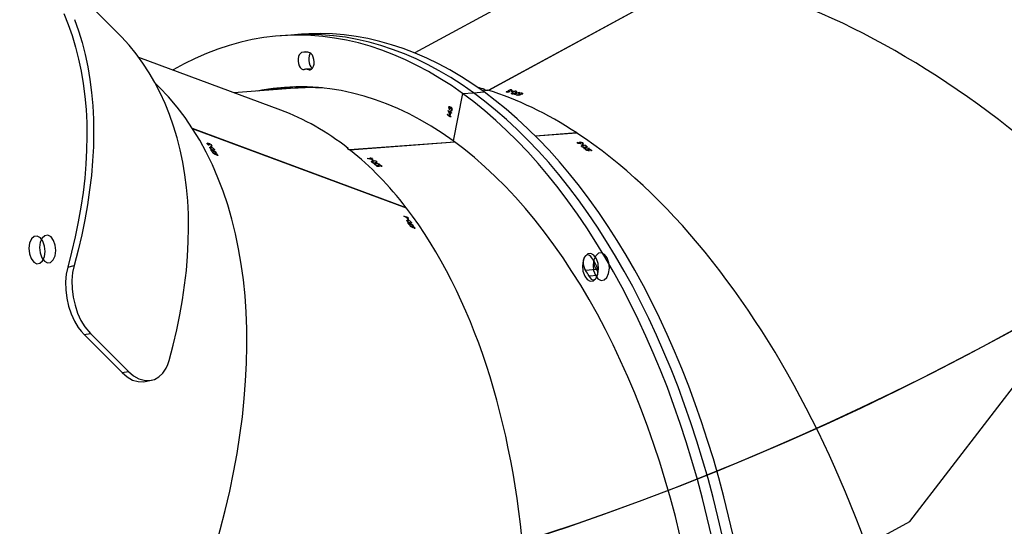
# Model space of a CAD drawing. Units: centimetres. Extents: x 8298 to 19990, y -1705 to 897.
# Drawn here: x 18975 to 19035, y -868 to -838 of the extents above; entities that cross this region are included whole.
import ezdxf

# ---------------------------------------------------------------- set-up
doc = ezdxf.new("R2010")
doc.units = ezdxf.units.CM
doc.layers.add('VP-DIM', color=7, linetype='Continuous')
doc.layers.add('VP-HIC', color=6, linetype='Continuous')
doc.layers.add('VP-EQ', color=7, linetype='Continuous', true_color=0x8a3492)
doc.dimstyles.new('Strefa', dxfattribs={"dimtxt": 14, "dimasz": 20, "dimexe": 20, "dimexo": 50, "dimgap": 20, "dimtad": 0, "dimdec": 0, "dimzin": 0, "dimdsep": 46, "dimtxsty": 'Standard', "dimcen": 0.09, "dimadec": 0, "dimazin": 0, "dimtfac": 1, "dimtdec": 4, "dimtofl": 0, "dimtmove": 0, "dimatfit": 3, "dimfxl": 70, "dimfxlon": 1, "dimtolj": 1, "dimtzin": 0, "dimarcsym": 0})

# ---------------------------------------------------------------- blocks, each defined once
blk = doc.blocks.new('*D24')
at = {"layer": 'Defpoints', "color": 0}
for p in [(19342.753, 154.381), (17813.061, -973.963), (19342.753, -1197.275)]:
    blk.add_point(p, dxfattribs=at)
at = {"layer": 'VP-DIM', "color": 0, "lineweight": -2}
for p, q in [((17813.061, 54.381), (17813.061, 204.381)), ((19342.753, 54.381), (19342.753, 204.381)), ((17863.061, 154.381), (18592.23, 154.381)), ((19292.753, 154.381), (18727.23, 154.381))]:
    blk.add_line(p, q, dxfattribs=at)
at = {"layer": 'VP-DIM', "color": 0}
for points in [[(17863.061, 162.714), (17863.061, 146.047), (17813.061, 154.381)], [(19292.753, 146.047), (19292.753, 162.714), (19342.753, 154.381)]]:
    blk.add_solid(points, dxfattribs=at)
at = {"layer": 'VP-DIM', "color": 0, "insert": (18659.73, 154.381), "char_height": 30, "attachment_point": 5}
blk.add_mtext('\\A1;1530', dxfattribs=at)
blk = doc.blocks.new('*D25')
at = {"layer": 'Defpoints', "color": 0}
for p in [(19439.393, 392.886), (17608.695, -859.681), (19439.393, -1201.253)]:
    blk.add_point(p, dxfattribs=at)
at = {"layer": 'VP-DIM', "color": 0, "lineweight": -2}
for p, q in [((17608.695, 292.886), (17608.695, 442.886)), ((19439.393, 292.886), (19439.393, 442.886)), ((17658.695, 392.886), (18545.582, 392.886)), ((19389.393, 392.886), (18675.582, 392.886))]:
    blk.add_line(p, q, dxfattribs=at)
at = {"layer": 'VP-DIM', "color": 0}
for points in [[(17658.695, 401.219), (17658.695, 384.552), (17608.695, 392.886)], [(19389.393, 384.552), (19389.393, 401.219), (19439.393, 392.886)]]:
    blk.add_solid(points, dxfattribs=at)
at = {"layer": 'VP-DIM', "color": 0, "insert": (18610.582, 392.886), "char_height": 30, "attachment_point": 5}
blk.add_mtext('\\A1;1831', dxfattribs=at)
blk = doc.blocks.new('*D26')
at = {"layer": 'Defpoints', "color": 0}
for p in [(18771.933, -204.087), (19705.538, -204.087), (18568.716, -1524.749)]:
    blk.add_point(p, dxfattribs=at)
at = {"layer": 'VP-DIM', "color": 0, "lineweight": -2}
for p, q in [((19605.538, -204.087), (19755.538, -204.087)), ((19705.538, -254.087), (19705.538, -813.429)), ((19705.538, -1474.749), (19705.538, -943.429)), ((19605.538, -1524.749), (19755.538, -1524.749))]:
    blk.add_line(p, q, dxfattribs=at)
at = {"layer": 'VP-DIM', "color": 0}
for points in [[(19713.871, -254.087), (19697.204, -254.087), (19705.538, -204.087)], [(19697.204, -1474.749), (19713.871, -1474.749), (19705.538, -1524.749)]]:
    blk.add_solid(points, dxfattribs=at)
at = {"layer": 'VP-DIM', "color": 0, "insert": (19705.538, -878.429), "char_height": 30, "attachment_point": 5, "rotation": 90}
blk.add_mtext('\\A1;1321', dxfattribs=at)
blk = doc.blocks.new('*D27')
at = {"layer": 'Defpoints', "color": 0}
for p in [(18725.383, -4.087), (18640.31, -1695.654), (19939.538, -1695.654)]:
    blk.add_point(p, dxfattribs=at)
at = {"layer": 'VP-DIM', "color": 0, "lineweight": -2}
for p, q in [((19839.538, -4.087), (19989.538, -4.087)), ((19939.538, -54.087), (19939.538, -797.384)), ((19939.538, -1645.654), (19939.538, -937.384)), ((19839.538, -1695.654), (19989.538, -1695.654))]:
    blk.add_line(p, q, dxfattribs=at)
at = {"layer": 'VP-DIM', "color": 0}
for points in [[(19947.871, -54.087), (19931.204, -54.087), (19939.538, -4.087)], [(19931.204, -1645.654), (19947.871, -1645.654), (19939.538, -1695.654)]]:
    blk.add_solid(points, dxfattribs=at)
at = {"layer": 'VP-DIM', "color": 0, "insert": (19939.538, -867.384), "char_height": 30, "attachment_point": 5, "rotation": 90}
blk.add_mtext('\\A1;1692', dxfattribs=at)
blk = doc.blocks.new('30414 2d')
at = {"layer": 'VP-EQ', "color": 0, "linetype": 'Continuous', "lineweight": 25}
for p, q in [((18980.688, -838.299), (18974.895, -832.507)), ((19016.142, -834.823), (19003.288, -841.806)), ((19016.156, -834.825), (19003.3, -841.81)), ((19005.054, -836.133), (18998.805, -839.528)), ((18991.248, -838.436), (18990.597, -838.485)), ((18991.899, -838.387), (18991.248, -838.436)), ((18990.633, -843.013), (18981.982, -839.805)), ((18992.258, -839.478), (18991.909, -839.504)), ((18992.532, -840.495), (18992.146, -840.524)), ((18992.473, -840.536), (18992.339, -840.547)), ((18983.239, -841.629), (18982.982, -841.371)), ((18991.49, -841.677), (18987.78, -841.954)), ((18992.459, -841.604), (18991.49, -841.677)), ((19001.728, -842), (19001.143, -844.882)), ((19001.728, -842), (19002.379, -841.951)), ((19002.379, -841.951), (19003.03, -841.902)), ((19004.378, -841.904), (19004.405, -841.89)), ((19004.405, -841.89), (19004.41, -841.913)), ((19004.483, -841.912), (19004.486, -841.925)), ((19004.536, -841.844), (19004.543, -841.877)), ((19004.541, -841.809), (19004.545, -841.826)), ((19004.56, -841.861), (19004.568, -841.892)), ((19004.563, -841.879), (19004.566, -841.893)), ((19004.685, -841.872), (19004.711, -841.858)), ((19004.712, -841.84), (19004.705, -841.812)), ((19004.711, -841.858), (19004.717, -841.881)), ((19004.712, -841.782), (19004.723, -841.831)), ((19004.8, -841.884), (19004.774, -841.898)), ((19004.779, -841.913), (19004.801, -842.01)), ((19004.89, -842.031), (19004.896, -842.055)), ((19004.998, -842.064), (19004.972, -842.078)), ((19004.993, -841.863), (19005.004, -841.912)), ((19005.02, -842.093), (19005.046, -842.079)), ((19005.046, -842.079), (19005.051, -842.103)), ((19005.125, -842.103), (19005.128, -842.117)), ((19005.177, -842.034), (19005.185, -842.068)), ((19005.182, -841.997), (19005.187, -842.015)), ((19005.202, -842.052), (19005.209, -842.084)), ((19005.204, -842.071), (19005.208, -842.085)), ((19005.213, -841.93), (19005.216, -841.942)), ((19005.354, -842.033), (19005.347, -842.004)), ((19005.353, -841.973), (19005.365, -842.024)), ((19000.887, -842.852), (19000.879, -842.852)), ((19000.915, -842.955), (19000.909, -842.983)), ((19000.94, -842.819), (19000.929, -842.82)), ((19000.95, -842.823), (19000.939, -842.821)), ((19000.95, -842.823), (19000.942, -842.824)), ((19000.965, -842.928), (19000.957, -842.929)), ((19000.977, -842.943), (19000.957, -842.929)), ((19000.985, -842.942), (19000.965, -842.928)), ((19000.988, -842.86), (19000.98, -842.861)), ((19001.012, -842.838), (19001.004, -842.838)), ((19001.046, -842.873), (19001.038, -842.874)), ((19000.804, -843.27), (19000.795, -843.271)), ((19000.813, -843.307), (19000.805, -843.308)), ((19000.816, -843.309), (19000.813, -843.307)), ((19000.845, -843.033), (19000.846, -843.027)), ((19000.963, -843.319), (19000.845, -843.033)), ((19000.853, -843.033), (19000.845, -843.033)), ((19000.846, -843.027), (19000.98, -843.124)), ((19000.852, -843.328), (19000.858, -843.299)), ((19000.86, -843.327), (19000.852, -843.328)), ((19000.993, -843.43), (19000.852, -843.328)), ((19000.853, -843.033), (19000.853, -843.032)), ((19000.966, -843.305), (19000.853, -843.033)), ((19000.858, -843.299), (19000.998, -843.401)), ((19000.86, -843.327), (19000.865, -843.304)), ((19000.994, -843.424), (19000.86, -843.327)), ((19000.974, -843.153), (19000.89, -843.092)), ((19000.89, -843.092), (19000.955, -843.248)), ((19000.899, -843.092), (19000.89, -843.092)), ((19000.982, -843.152), (19000.899, -843.092)), ((19000.955, -843.248), (19000.974, -843.153)), ((19000.963, -843.248), (19000.955, -843.248)), ((19000.963, -843.248), (19000.982, -843.152)), ((19000.994, -843.167), (19000.963, -843.319)), ((19000.982, -843.152), (19000.974, -843.153)), ((19000.98, -843.124), (19000.987, -843.087)), ((19000.988, -843.123), (19000.98, -843.124)), ((19000.987, -843.087), (19001.007, -843.101)), ((19000.988, -843.123), (19000.994, -843.092)), ((19000.998, -843.401), (19000.993, -843.43)), ((19001.002, -843.166), (19000.994, -843.167)), ((19001.038, -843.199), (19000.994, -843.167)), ((19001.007, -843.101), (19001, -843.138)), ((19001, -843.138), (19001.044, -843.171)), ((19001.039, -843.194), (19001.002, -843.166)), ((19001.003, -843.065), (19001.009, -843.037)), ((19001.011, -843.065), (19001.003, -843.065)), ((19001.011, -843.065), (19001.017, -843.036)), ((19001.022, -843.038), (19001.032, -843.037)), ((19001.044, -843.171), (19001.038, -843.199)), ((19001.049, -843.03), (19001.041, -843.031)), ((19001.07, -842.984), (19001.062, -842.985)), ((18998.289, -848.965), (18985.254, -844.132)), ((18998.298, -848.976), (18985.261, -844.142)), ((19008.682, -844.399), (19006.16, -844.588)), ((19008.694, -844.407), (19006.168, -844.596)), ((19008.682, -844.408), (19008.682, -844.399)), ((18986.187, -845.03), (18986.161, -845.068)), ((18986.177, -845.048), (18986.162, -845.07)), ((18986.183, -845.073), (18986.175, -845.085)), ((18986.256, -845.073), (18986.249, -845.084)), ((18986.264, -845.06), (18986.256, -845.072)), ((18986.288, -845.084), (18986.271, -845.11)), ((18986.302, -845.125), (18986.275, -845.115)), ((18986.303, -845.065), (18986.291, -845.084)), ((18986.409, -845.294), (18986.362, -845.362)), ((18986.365, -845.204), (18986.392, -845.214)), ((18986.392, -845.214), (18986.381, -845.229)), ((18986.399, -845.204), (18986.387, -845.186)), ((18986.413, -845.184), (18986.399, -845.205)), ((18986.433, -845.166), (18986.403, -845.21)), ((18986.441, -845.292), (18986.414, -845.282)), ((19001.244, -844.956), (18994.835, -845.435)), ((19001.255, -844.964), (18994.851, -845.443)), ((19008.701, -844.987), (19008.73, -844.985)), ((19008.73, -844.985), (19008.726, -845.007)), ((19008.795, -845.036), (19008.792, -845.049)), ((19008.868, -844.996), (19008.861, -845.028)), ((19008.88, -845.039), (19008.877, -845.052)), ((19008.885, -845.022), (19008.878, -845.052)), ((19008.885, -844.967), (19008.882, -844.985)), ((19008.996, -845.082), (19009.025, -845.08)), ((19009.025, -845.08), (19009.021, -845.102)), ((19009.03, -845.064), (19009.036, -845.037)), ((19009.052, -845.012), (19009.042, -845.061)), ((19009.068, -845.155), (19009.049, -845.25)), ((19009.098, -845.138), (19009.069, -845.14)), ((19009.129, -845.306), (19009.125, -845.329)), ((19009.283, -845.197), (19009.273, -845.247)), ((19009.463, -845.345), (19009.46, -845.357)), ((18986.421, -845.443), (18986.41, -845.459)), ((18986.479, -845.539), (18986.452, -845.529)), ((18986.478, -845.571), (18986.505, -845.581)), ((18986.505, -845.581), (18986.494, -845.598)), ((18986.547, -845.652), (18986.541, -845.662)), ((18986.591, -845.415), (18986.566, -845.452)), ((18986.625, -845.647), (18986.609, -845.671)), ((18986.623, -845.689), (18986.616, -845.699)), ((18986.633, -845.676), (18986.617, -845.699)), ((18986.65, -845.629), (18986.641, -845.643)), ((18986.711, -845.61), (18986.705, -845.619)), ((18986.75, -845.771), (18986.764, -845.75)), ((18986.786, -845.736), (18986.76, -845.774)), ((18995.907, -845.955), (18996.104, -845.94)), ((18996.082, -845.923), (18996.112, -845.921)), ((18996.104, -845.94), (18996.094, -845.994)), ((18996.112, -845.921), (18996.097, -845.994)), ((18996.134, -845.938), (18996.121, -845.999)), ((18996.134, -845.938), (18996.199, -845.933)), ((18996.151, -845.951), (18996.14, -846.003)), ((18996.216, -845.946), (18996.151, -845.951)), ((18996.199, -845.933), (18996.196, -845.948)), ((19009.217, -845.379), (19009.188, -845.381)), ((19009.226, -845.413), (19009.256, -845.411)), ((19009.256, -845.411), (19009.251, -845.434)), ((19009.32, -845.465), (19009.317, -845.479)), ((19009.393, -845.424), (19009.386, -845.456)), ((19009.405, -845.468), (19009.402, -845.482)), ((19009.41, -845.45), (19009.403, -845.482)), ((19009.411, -845.393), (19009.407, -845.411)), ((19009.554, -845.495), (19009.538, -845.481)), ((19009.555, -845.495), (19009.56, -845.466)), ((19009.577, -845.441), (19009.567, -845.492)), ((18996.197, -846.039), (18996.226, -846.037)), ((18996.226, -846.037), (18996.222, -846.059)), ((18996.269, -846.113), (18996.25, -846.207)), ((18996.3, -846.096), (18996.27, -846.098)), ((18996.33, -846.264), (18996.326, -846.286)), ((18996.418, -846.336), (18996.389, -846.339)), ((18996.428, -846.371), (18996.457, -846.369)), ((18996.457, -846.369), (18996.452, -846.391)), ((18996.484, -846.155), (18996.474, -846.204)), ((18996.521, -846.423), (18996.518, -846.436)), ((18996.594, -846.381), (18996.588, -846.414)), ((18996.611, -846.408), (18996.604, -846.439)), ((18996.606, -846.425), (18996.604, -846.439)), ((18996.612, -846.35), (18996.609, -846.369)), ((18996.664, -846.303), (18996.662, -846.315)), ((18996.756, -846.453), (18996.739, -846.438)), ((18996.756, -846.453), (18996.762, -846.424)), ((18996.779, -846.398), (18996.768, -846.45)), ((18998.286, -848.972), (18998.289, -848.965)), ((18998.145, -849.464), (18998.327, -849.532)), ((18998.327, -849.532), (18998.3, -849.571)), ((18998.339, -849.519), (18998.303, -849.572)), ((18998.312, -849.509), (18998.339, -849.519)), ((18998.327, -849.532), (18998.312, -849.509)), ((18998.354, -849.542), (18998.324, -849.586)), ((18998.354, -849.542), (18998.339, -849.519)), ((18998.365, -849.56), (18998.34, -849.597)), ((18998.354, -849.542), (18998.414, -849.564)), ((18998.426, -849.582), (18998.365, -849.56)), ((18998.414, -849.564), (18998.407, -849.575)), ((18998.426, -849.741), (18998.38, -849.809)), ((18998.382, -849.651), (18998.409, -849.661)), ((18998.409, -849.661), (18998.399, -849.677)), ((18998.439, -849.89), (18998.428, -849.906)), ((18998.459, -849.739), (18998.432, -849.729)), ((18998.497, -849.986), (18998.47, -849.976)), ((18998.496, -850.018), (18998.523, -850.028)), ((18998.523, -850.028), (18998.512, -850.045)), ((18998.565, -850.099), (18998.559, -850.109)), ((18998.609, -849.862), (18998.584, -849.899)), ((18998.643, -850.094), (18998.627, -850.118)), ((18998.641, -850.136), (18998.634, -850.146)), ((18998.65, -850.123), (18998.635, -850.146)), ((18998.668, -850.076), (18998.659, -850.09)), ((18998.729, -850.057), (18998.723, -850.066)), ((18998.768, -850.218), (18998.782, -850.197)), ((18998.804, -850.183), (18998.778, -850.221)), ((18977.642, -852.583), (18978.034, -852.479)), ((19009.874, -852.732), (19009.223, -852.78)), ((19009.945, -853.087), (19009.433, -853.125)), ((19009.961, -852.725), (19009.874, -852.732)), ((18978.642, -856.691), (18979.025, -856.617)), ((18978.642, -856.691), (18980.959, -859.008)), ((18979.025, -856.617), (18981.342, -858.934)), ((18980.959, -859.008), (18981.342, -858.934)), ((18982.376, -859.549), (18982.755, -859.468))]:
    blk.add_line(p, q, dxfattribs=at)
at = {"layer": 'VP-EQ', "color": 0, "linetype": 'Continuous'}
for p, q in [((19028.987, -868.083), (19044.482, -847.939)), ((19006.791, -880.143), (19028.987, -868.083))]:
    blk.add_line(p, q, dxfattribs=at)
at = {"layer": 'VP-EQ', "color": 0}
blk.add_lwpolyline([(17713.546, -1093.859, 0.299327), (17851.266, -1184.42), (17879.716, -1184.42, 0.219769), (17993.912, -1237.161), (18079.112, -1237.161, 0.307723), (18218.595, -1142.337, 0.327803), (18337.75, -980.119), (18337.75, -947.287, 0.007337), (18342.739, -947.361), (18357.426, -947.361, 0.058931), (18392.391, -988.549), (18439.434, -1032.304, 0.272118), (18667.014, -1082.678), (18691.278, -1074.811), (18705.545, -1074.811), (18729.873, -1099.128, 0.41415), (18941.982, -1099.105), (18965.848, -1075.239, 0.381382), (18977.167, -875.788, 0.232753), (19101.272, -791.292), (19273.105, -790.762, 0.413309)], format="xyb", dxfattribs=at)
at = {"layer": 'VP-EQ', "color": 0, "linetype": 'Continuous', "lineweight": 25, "flags": 128}
for points in [[(18978.067, -837.494), (18978.31, -838.187), (18978.525, -838.899), (18978.711, -839.631), (18978.869, -840.382), (18978.998, -841.151), (18979.098, -841.938), (18979.169, -842.742), (18979.21, -843.561), (18979.223, -844.396), (18979.207, -845.246), (18979.161, -846.11), (18979.087, -846.987), (18978.983, -847.876), (18978.851, -848.777), (18978.689, -849.688), (18978.499, -850.609), (18978.281, -851.54), (18978.034, -852.479)], [(18977.406, -837.122), (18977.674, -837.786), (18977.914, -838.469), (18978.126, -839.173), (18978.31, -839.896), (18978.466, -840.637), (18978.593, -841.397), (18978.692, -842.174), (18978.762, -842.967), (18978.803, -843.777), (18978.816, -844.602), (18978.799, -845.441), (18978.754, -846.294), (18978.681, -847.16), (18978.578, -848.038), (18978.448, -848.927), (18978.288, -849.827), (18978.101, -850.737), (18977.885, -851.656), (18977.642, -852.583)], [(18983.827, -858.271), (18984.073, -857.332), (18984.292, -856.402), (18984.482, -855.48), (18984.643, -854.569), (18984.775, -853.668), (18984.879, -852.779), (18984.953, -851.902), (18984.999, -851.039), (18985.015, -850.189), (18985.003, -849.354), (18984.961, -848.534), (18984.89, -847.73), (18984.79, -846.944), (18984.661, -846.174), (18984.504, -845.423), (18984.317, -844.691), (18984.103, -843.979), (18983.86, -843.287), (18983.588, -842.615), (18983.289, -841.965), (18982.963, -841.337), (18982.609, -840.731), (18982.228, -840.149), (18981.821, -839.59), (18981.387, -839.055), (18980.927, -838.545), (18980.688, -838.299)], [(19001.728, -842), (19001.04, -841.52), (19000.346, -841.074), (18999.647, -840.662), (18998.942, -840.285), (18998.234, -839.941), (18997.521, -839.633), (18996.805, -839.36), (18996.087, -839.122), (18995.367, -838.919), (18994.645, -838.753), (18993.923, -838.622), (18993.201, -838.527), (18992.479, -838.468), (18991.758, -838.445), (18991.039, -838.458), (18990.322, -838.508), (18989.608, -838.593), (18988.898, -838.715), (18988.192, -838.872), (18987.49, -839.065), (18986.794, -839.294), (18986.104, -839.558), (18985.42, -839.857), (18984.744, -840.191), (18984.075, -840.56), (18984.053, -840.572)], [(19017.569, -868.985), (19017.296, -867.8), (19017.004, -866.626), (19016.693, -865.464), (19016.363, -864.316), (19016.014, -863.182), (19015.647, -862.062), (19015.263, -860.959), (19014.86, -859.873), (19014.44, -858.805), (19014.004, -857.755), (19013.551, -856.726), (19013.081, -855.717), (19012.596, -854.729), (19012.096, -853.764), (19011.58, -852.822), (19011.05, -851.903), (19010.506, -851.01), (19009.949, -850.142), (19009.378, -849.3), (19008.795, -848.484), (19008.199, -847.697), (19007.592, -846.937), (19006.974, -846.207), (19006.345, -845.506), (19005.706, -844.835), (19005.057, -844.195), (19004.4, -843.586), (19003.734, -843.008), (19003.06, -842.463), (19002.379, -841.951), (19001.691, -841.471), (19000.997, -841.026), (19000.298, -840.614), (18999.594, -840.236), (18998.885, -839.893), (18998.172, -839.584), (18997.456, -839.311), (18996.738, -839.073), (18996.018, -838.871), (18995.296, -838.704), (18994.574, -838.573), (18993.852, -838.478), (18993.13, -838.419), (18992.409, -838.396), (18991.69, -838.41), (18991.248, -838.436)], [(19002.379, -841.951), (19001.691, -841.471), (19000.997, -841.026), (19000.298, -840.614), (18999.594, -840.236), (18998.885, -839.893), (18998.172, -839.584), (18997.456, -839.311), (18996.738, -839.073), (18996.018, -838.871), (18995.296, -838.704), (18994.574, -838.573), (18993.852, -838.478), (18993.13, -838.419), (18992.409, -838.396), (18991.69, -838.41), (18991.248, -838.436)], [(19018.22, -868.937), (19017.947, -867.751), (19017.655, -866.577), (19017.344, -865.416), (19017.014, -864.267), (19016.665, -863.133), (19016.298, -862.014), (19015.914, -860.91), (19015.511, -859.824), (19015.092, -858.756), (19014.655, -857.707), (19014.202, -856.677), (19013.732, -855.668), (19013.247, -854.68), (19012.747, -853.715), (19012.231, -852.773), (19011.701, -851.855), (19011.157, -850.961), (19010.6, -850.093), (19010.029, -849.251), (19009.446, -848.436), (19008.85, -847.648), (19008.243, -846.889), (19007.625, -846.158), (19006.996, -845.457), (19006.357, -844.786), (19005.709, -844.146), (19005.051, -843.537), (19004.385, -842.96), (19003.711, -842.415), (19003.03, -841.902), (19002.343, -841.423), (19001.649, -840.977), (19000.949, -840.565), (19000.245, -840.187), (18999.536, -839.844), (18998.823, -839.536), (18998.108, -839.262), (18997.389, -839.024), (18996.669, -838.822), (18995.948, -838.655), (18995.225, -838.524), (18994.503, -838.429), (18993.781, -838.371), (18993.06, -838.348), (18992.341, -838.361), (18991.899, -838.387)], [(18991.909, -839.504), (18991.831, -839.551), (18991.765, -839.636), (18991.717, -839.75), (18991.691, -839.886), (18991.688, -840.032), (18991.709, -840.177), (18991.753, -840.31), (18991.815, -840.42), (18991.891, -840.498), (18991.975, -840.538), (18992.061, -840.538)], [(18992.339, -840.547), (18992.424, -840.552), (18992.506, -840.517), (18992.576, -840.444), (18992.63, -840.337), (18992.663, -840.207), (18992.673, -840.063), (18992.659, -839.916), (18992.622, -839.779), (18992.565, -839.661), (18992.492, -839.572), (18992.41, -839.52)], [(18992.448, -839.539), (18992.416, -839.587), (18992.368, -839.701), (18992.342, -839.837), (18992.339, -839.983), (18992.36, -840.128), (18992.404, -840.261), (18992.466, -840.371), (18992.542, -840.449), (18992.562, -840.462)], [(18992.448, -839.539), (18992.416, -839.587), (18992.368, -839.701), (18992.342, -839.837), (18992.339, -839.983), (18992.36, -840.128), (18992.404, -840.261), (18992.466, -840.371), (18992.542, -840.449), (18992.562, -840.462)], [(19001.143, -844.882), (19000.481, -844.421), (18999.813, -843.994), (18999.14, -843.601), (18998.462, -843.242), (18997.779, -842.918), (18997.093, -842.628), (18996.404, -842.374), (18995.712, -842.155), (18995.019, -841.971), (18994.325, -841.824), (18993.63, -841.712), (18992.935, -841.636), (18992.241, -841.596), (18991.548, -841.592), (18990.858, -841.624), (18990.17, -841.692), (18989.485, -841.796), (18989.219, -841.847)], [(19003.082, -841.745), (19003.081, -841.745), (19003.047, -841.75), (19003.028, -841.757), (19003.024, -841.765), (19003.036, -841.775), (19003.052, -841.781), (19003.089, -841.79), (19003.137, -841.796), (19003.189, -841.8), (19003.238, -841.801), (19003.266, -841.799)], [(19016.918, -869.034), (19016.645, -867.849), (19016.353, -866.675), (19016.042, -865.513), (19015.712, -864.365), (19015.363, -863.23), (19014.996, -862.111), (19014.611, -861.008), (19014.209, -859.922), (19013.789, -858.854), (19013.353, -857.804), (19012.899, -856.775), (19012.43, -855.766), (19011.945, -854.778), (19011.445, -853.813), (19010.929, -852.87), (19010.399, -851.952), (19009.855, -851.058), (19009.298, -850.19), (19008.727, -849.348), (19008.144, -848.533), (19007.548, -847.745), (19006.941, -846.986), (19006.323, -846.256), (19005.694, -845.555), (19005.055, -844.884), (19004.406, -844.244), (19003.749, -843.634), (19003.083, -843.057), (19002.409, -842.512), (19001.728, -842)], [(19017.569, -868.985), (19017.296, -867.8), (19017.004, -866.626), (19016.693, -865.464), (19016.363, -864.316), (19016.014, -863.182), (19015.647, -862.062), (19015.263, -860.959), (19014.86, -859.873), (19014.44, -858.805), (19014.004, -857.755), (19013.551, -856.726), (19013.081, -855.717), (19012.596, -854.729), (19012.096, -853.764), (19011.58, -852.822), (19011.05, -851.903), (19010.506, -851.01), (19009.949, -850.142), (19009.378, -849.3), (19008.795, -848.484), (19008.199, -847.697), (19007.592, -846.937), (19006.974, -846.207), (19006.345, -845.506), (19005.706, -844.835), (19005.057, -844.195), (19004.4, -843.586), (19003.734, -843.008), (19003.06, -842.463), (19002.379, -841.951)], [(19004.531, -841.874), (19004.509, -841.864), (19004.502, -841.852), (19004.505, -841.838), (19004.521, -841.822), (19004.541, -841.809)], [(19004.561, -841.815), (19004.541, -841.829), (19004.536, -841.839), (19004.538, -841.848), (19004.547, -841.856), (19004.56, -841.861)], [(19004.69, -841.835), (19004.703, -841.822), (19004.705, -841.813), (19004.699, -841.803), (19004.684, -841.796)], [(19004.71, -841.841), (19004.708, -841.841), (19004.705, -841.84), (19004.702, -841.839), (19004.7, -841.838), (19004.697, -841.838), (19004.695, -841.837), (19004.692, -841.836), (19004.69, -841.835)], [(19004.724, -842.009), (19004.705, -841.999), (19004.697, -841.986), (19004.702, -841.971), (19004.724, -841.947), (19004.779, -841.913)], [(19004.712, -841.782), (19004.732, -841.791), (19004.739, -841.805), (19004.735, -841.819), (19004.718, -841.836), (19004.71, -841.841)], [(19004.993, -841.863), (19005.011, -841.872), (19005.019, -841.886), (19005.015, -841.9), (19004.994, -841.922), (19004.936, -841.959)], [(19005.172, -842.065), (19005.15, -842.054), (19005.143, -842.041), (19005.146, -842.026), (19005.162, -842.01), (19005.182, -841.997)], [(19005.202, -842.004), (19005.183, -842.018), (19005.177, -842.029), (19005.179, -842.038), (19005.189, -842.046), (19005.202, -842.052)], [(19005.332, -842.028), (19005.345, -842.015), (19005.347, -842.005), (19005.341, -841.994), (19005.326, -841.987)], [(19005.353, -841.973), (19005.374, -841.983), (19005.381, -841.998), (19005.377, -842.012), (19005.36, -842.029), (19005.352, -842.035)], [(19000.879, -842.852), (19000.891, -842.817), (19000.91, -842.794), (19000.929, -842.788), (19000.948, -842.795)], [(19000.887, -842.852), (19000.899, -842.817), (19000.919, -842.794), (19000.925, -842.792)], [(19000.942, -842.824), (19000.926, -842.821), (19000.912, -842.832), (19000.899, -842.866)], [(19000.957, -842.929), (19000.961, -842.871), (19000.956, -842.843), (19000.95, -842.832), (19000.942, -842.824)], [(19000.965, -842.928), (19000.969, -842.871), (19000.964, -842.843), (19000.958, -842.831), (19000.95, -842.823)], [(19001.038, -842.874), (19001.027, -842.869), (19001.017, -842.87), (19000.998, -842.884), (19000.977, -842.943)], [(19000.98, -842.861), (19000.992, -842.846), (19001.004, -842.838)], [(19000.988, -842.86), (19001.001, -842.845), (19001.012, -842.838)], [(19001.004, -842.838), (19001.025, -842.836), (19001.042, -842.844)], [(19000.795, -843.271), (19000.799, -843.261), (19000.805, -843.254), (19000.81, -843.253), (19000.816, -843.255)], [(19000.804, -843.27), (19000.807, -843.26), (19000.813, -843.254)], [(19000.825, -843.292), (19000.821, -843.302), (19000.816, -843.309), (19000.81, -843.31), (19000.805, -843.308)], [(19001.081, -843), (19001.068, -843.039), (19001.046, -843.064), (19001.025, -843.07), (19001.003, -843.065)], [(19001.009, -843.037), (19001.027, -843.038), (19001.041, -843.031)], [(19001.046, -843.066), (19001.033, -843.07), (19001.011, -843.065)], [(19001.031, -843.037), (19001.035, -843.037), (19001.049, -843.03)], [(19001.041, -843.031), (19001.055, -843.009), (19001.062, -842.985)], [(19001.049, -843.03), (19001.063, -843.008), (19001.07, -842.984)], [(18986.156, -845.063), (18986.147, -845.042), (18986.15, -845.028), (18986.164, -845.024), (18986.184, -845.028), (18986.187, -845.03)], [(18986.198, -845.048), (18986.188, -845.045), (18986.18, -845.045), (18986.175, -845.051), (18986.177, -845.061), (18986.183, -845.073)], [(18986.256, -845.073), (18986.256, -845.068), (18986.258, -845.065), (18986.264, -845.06)], [(18986.317, -845.084), (18986.302, -845.08), (18986.291, -845.081), (18986.287, -845.087), (18986.288, -845.098), (18986.302, -845.125)], [(18986.314, -845.313), (18986.306, -845.293), (18986.308, -845.28), (18986.32, -845.274), (18986.35, -845.276), (18986.409, -845.294)], [(18986.433, -845.166), (18986.444, -845.189), (18986.442, -845.202), (18986.431, -845.208), (18986.405, -845.206), (18986.399, -845.204)], [(18994.741, -845.34), (18994.716, -845.333), (18994.696, -845.331), (18994.69, -845.336), (18994.699, -845.35), (18994.712, -845.361), (18994.743, -845.384), (18994.784, -845.408), (18994.829, -845.432), (18994.873, -845.453), (18994.894, -845.461)], [(19014.981, -868.91), (19014.701, -867.78), (19014.402, -866.663), (19014.084, -865.558), (19013.748, -864.468), (19013.393, -863.393), (19013.021, -862.334), (19012.631, -861.292), (19012.223, -860.268), (19011.799, -859.263), (19011.359, -858.278), (19010.902, -857.314), (19010.43, -856.372), (19009.943, -855.452), (19009.441, -854.556), (19008.925, -853.684), (19008.395, -852.837), (19007.851, -852.016), (19007.295, -851.221), (19006.726, -850.454), (19006.146, -849.715), (19005.554, -849.004), (19004.952, -848.322), (19004.339, -847.671), (19003.717, -847.05), (19003.085, -846.46), (19002.446, -845.902), (19001.798, -845.375), (19001.143, -844.882)], [(19008.852, -845.021), (19008.836, -845.004), (19008.833, -844.99), (19008.842, -844.979), (19008.862, -844.971), (19008.885, -844.967)], [(19008.901, -844.981), (19008.878, -844.985), (19008.869, -844.992), (19008.868, -845.001), (19008.874, -845.012), (19008.885, -845.022)], [(19008.984, -845.22), (19008.969, -845.204), (19008.967, -845.188), (19008.976, -845.177), (19009.005, -845.164), (19009.068, -845.155)], [(19009.013, -845.051), (19009.03, -845.044), (19009.036, -845.037), (19009.033, -845.025), (19009.022, -845.013)], [(19009.052, -845.012), (19009.067, -845.028), (19009.069, -845.044), (19009.06, -845.054), (19009.039, -845.062), (19009.03, -845.064)], [(19009.283, -845.197), (19009.297, -845.213), (19009.299, -845.228), (19009.291, -845.239), (19009.264, -845.251), (19009.197, -845.26)], [(18986.591, -845.415), (18986.599, -845.434), (18986.597, -845.447), (18986.586, -845.453), (18986.558, -845.452), (18986.495, -845.432)], [(18986.604, -845.662), (18986.594, -845.64), (18986.596, -845.628), (18986.607, -845.621), (18986.628, -845.622), (18986.65, -845.629)], [(18986.66, -845.647), (18986.638, -845.642), (18986.628, -845.644), (18986.624, -845.651), (18986.626, -845.663), (18986.633, -845.676)], [(18986.739, -845.753), (18986.756, -845.755), (18986.764, -845.75), (18986.765, -845.739), (18986.759, -845.725)], [(18986.786, -845.736), (18986.795, -845.756), (18986.792, -845.77), (18986.78, -845.776), (18986.759, -845.774), (18986.75, -845.772)], [(19009.377, -845.45), (19009.361, -845.431), (19009.359, -845.417), (19009.367, -845.405), (19009.387, -845.396), (19009.411, -845.393)], [(19009.427, -845.407), (19009.404, -845.412), (19009.395, -845.419), (19009.393, -845.429), (19009.399, -845.44), (19009.41, -845.45)], [(19009.538, -845.481), (19009.555, -845.475), (19009.56, -845.467), (19009.558, -845.455), (19009.547, -845.442)], [(19009.577, -845.441), (19009.592, -845.458), (19009.594, -845.474), (19009.585, -845.485), (19009.564, -845.493), (19009.554, -845.495)], [(18996.185, -846.177), (18996.17, -846.161), (18996.168, -846.146), (18996.177, -846.134), (18996.206, -846.122), (18996.269, -846.113)], [(18996.484, -846.155), (18996.498, -846.171), (18996.501, -846.185), (18996.492, -846.197), (18996.465, -846.208), (18996.398, -846.218)], [(18996.579, -846.407), (18996.562, -846.389), (18996.56, -846.374), (18996.569, -846.362), (18996.589, -846.354), (18996.612, -846.35)], [(18996.628, -846.365), (18996.605, -846.37), (18996.596, -846.377), (18996.595, -846.386), (18996.601, -846.397), (18996.611, -846.408)], [(18996.739, -846.438), (18996.756, -846.432), (18996.762, -846.424), (18996.759, -846.412), (18996.748, -846.399)], [(18996.779, -846.398), (18996.794, -846.415), (18996.795, -846.431), (18996.786, -846.442), (18996.765, -846.451), (18996.756, -846.453)], [(18998.147, -849.468), (18998.147, -849.468), (18998.146, -849.467), (18998.146, -849.467), (18998.146, -849.466), (18998.145, -849.466), (18998.145, -849.465), (18998.145, -849.465), (18998.145, -849.464)], [(18998.414, -849.564), (18998.416, -849.567), (18998.417, -849.569), (18998.419, -849.571), (18998.42, -849.573), (18998.422, -849.576), (18998.423, -849.578), (18998.424, -849.58), (18998.426, -849.582)], [(18998.332, -849.76), (18998.324, -849.741), (18998.326, -849.727), (18998.337, -849.721), (18998.367, -849.723), (18998.426, -849.741)], [(18998.609, -849.862), (18998.617, -849.881), (18998.615, -849.894), (18998.604, -849.9), (18998.576, -849.899), (18998.513, -849.88)], [(18998.621, -850.109), (18998.612, -850.087), (18998.614, -850.075), (18998.625, -850.068), (18998.646, -850.069), (18998.668, -850.076)], [(18998.678, -850.094), (18998.656, -850.089), (18998.646, -850.091), (18998.642, -850.098), (18998.644, -850.11), (18998.65, -850.123)], [(18998.757, -850.2), (18998.774, -850.202), (18998.782, -850.197), (18998.783, -850.186), (18998.777, -850.172)], [(18998.804, -850.183), (18998.813, -850.203), (18998.81, -850.217), (18998.798, -850.222), (18998.777, -850.221), (18998.768, -850.219)], [(19009.534, -851.928), (19009.454, -851.863), (19009.369, -851.837), (19009.285, -851.852), (19009.209, -851.908), (19009.146, -851.999), (19009.102, -852.119), (19009.081, -852.258), (19009.084, -852.405), (19009.11, -852.548), (19009.158, -852.677), (19009.223, -852.78)], [(18978.034, -852.479), (18977.945, -852.915), (18977.904, -853.391), (18977.915, -853.894), (18977.978, -854.408), (18978.09, -854.904), (18978.25, -855.382), (18978.453, -855.824), (18978.694, -856.22), (18979.025, -856.617)], [(19009.433, -853.125), (19009.497, -853.234), (19009.573, -853.31), (19009.658, -853.348), (19009.743, -853.345), (19009.822, -853.301), (19009.889, -853.22), (19009.939, -853.108), (19009.968, -852.974), (19009.972, -852.828), (19009.953, -852.682), (19009.912, -852.548)], [(18977.642, -852.583), (18977.554, -853.009), (18977.514, -853.473), (18977.525, -853.963), (18977.586, -854.464), (18977.695, -854.952), (18977.85, -855.423), (18978.05, -855.865), (18978.288, -856.263), (18978.459, -856.49), (18978.642, -856.691)], [(18981.342, -858.934), (18981.651, -859.194), (18981.974, -859.377), (18982.303, -859.475), (18982.626, -859.488), (18982.927, -859.416), (18983.202, -859.264), (18983.444, -859.035), (18983.644, -858.737), (18983.745, -858.515), (18983.827, -858.271)], [(18980.959, -859.008), (18981.271, -859.271), (18981.599, -859.457), (18981.931, -859.556), (18982.258, -859.568), (18982.376, -859.538)]]:
    blk.add_lwpolyline(points, dxfattribs=at)
at = {"layer": 'VP-EQ', "color": 0, "linetype": 'Continuous', "flags": 128}
for points in [[(18975.787, -850.683), (18975.597, -850.71), (18975.434, -850.861), (18975.322, -851.113), (18975.279, -851.429), (18975.312, -851.759), (18975.414, -852.053), (18975.571, -852.267), (18975.759, -852.368), (18975.949, -852.341), (18976.112, -852.19), (18976.224, -851.937), (18976.267, -851.622), (18976.235, -851.292), (18976.132, -850.998), (18975.975, -850.784), (18975.787, -850.683)], [(18976.438, -850.634), (18976.248, -850.661), (18976.085, -850.812), (18975.974, -851.065), (18975.931, -851.38), (18975.963, -851.71), (18976.065, -852.004), (18976.222, -852.218), (18976.41, -852.32), (18976.6, -852.293), (18976.763, -852.141), (18976.875, -851.889), (18976.918, -851.574), (18976.886, -851.244), (18976.783, -850.949), (18976.626, -850.735), (18976.438, -850.634)], [(19010.02, -852.69), (19009.988, -852.36), (19009.886, -852.066), (19009.729, -851.851), (19009.541, -851.75), (19009.351, -851.777), (19009.188, -851.929), (19009.076, -852.181), (19009.033, -852.496), (19009.065, -852.826), (19009.168, -853.121), (19009.325, -853.335), (19009.513, -853.436), (19009.703, -853.409), (19009.866, -853.258), (19009.977, -853.005), (19010.02, -852.69)], [(19010.672, -852.641), (19010.639, -852.311), (19010.537, -852.017), (19010.38, -851.803), (19010.192, -851.702), (19010.002, -851.729), (19009.839, -851.88), (19009.727, -852.132), (19009.684, -852.448), (19009.716, -852.778), (19009.819, -853.072), (19009.976, -853.286), (19010.164, -853.387), (19010.354, -853.36), (19010.517, -853.209), (19010.629, -852.956), (19010.672, -852.641)]]:
    blk.add_lwpolyline(points, dxfattribs=at)
at = {"layer": 'VP-EQ', "color": 0, "linetype": 'Continuous', "lineweight": 25}
for centre, radius, start, end in [((18992.138, -840.204), 0.736, 68.3085, 108.06798), ((18992.184, -841.03), 0.508, 72.28326, 104.09237), ((18992.479, -854.844), 13.304, 95.70026, 101.30996), ((18992.479, -854.844), 13.304, 95.70024, 101.30997), ((18993.147, -854.896), 13.406, 97.12458, 101.29521), ((18992.477, -854.898), 13.257, 86.92047, 94.26821), ((18992.477, -854.898), 13.258, 86.9205, 94.2682), ((18998.477, -863.12), 22.021, 74.19845, 74.45423), ((18998.804, -862.029), 20.903, 74.23556, 74.45894), ((19004.575, -841.692), 0.188, 256.23311, 266.16705), ((19004.66, -842.014), 0.238, 77.54448, 120.03169), ((19004.623, -841.593), 0.275, 256.79254, 270.22566), ((19004.649, -841.975), 0.183, 78.68092, 118.61067), ((18998.677, -862.864), 21.835, 73.78484, 74.02768), ((18998.63, -863.102), 22.097, 73.78628, 74.02624), ((19004.771, -841.733), 0.28, 260.36764, 306.14906), ((19004.945, -842.147), 0.288, 80.58959, 125.3893), ((18998.17, -864.208), 23.152, 72.91377, 73.28312), ((18998.234, -864.062), 23.015, 72.90849, 73.18853), ((18998.476, -863.235), 22.132, 72.54304, 72.80174), ((18997.859, -865.276), 24.286, 72.59052, 72.78598), ((19005.221, -841.885), 0.186, 254.62529, 264.74909), ((19005.297, -842.196), 0.229, 75.76811, 119.95673), ((19005.286, -842.158), 0.175, 76.87075, 118.5657), ((19005.272, -841.789), 0.271, 255.15648, 268.90702), ((19008.146, -833.155), 9.309, 252.40081, 252.5356), ((19001.032, -842.886), 0.157, 167.50267, 218.30815), ((19001.04, -842.886), 0.157, 167.50267, 218.30815), ((19001.014, -842.891), 0.117, 167.73932, 212.81787), ((19000.888, -842.865), 0.0919, 2.28786, 49.41855), ((19000.952, -842.951), 0.115, 342.69102, 41.88862), ((19000.922, -842.958), 0.165, 345.15283, 43.41874), ((19000.96, -842.95), 0.115, 342.69887, 41.88077), ((19000.834, -843.281), 0.0401, 165.56651, 222.97785), ((19000.842, -843.28), 0.0401, 165.56643, 222.99604), ((19000.786, -843.282), 0.0405, 345.44306, 42.4136), ((18986.368, -844.907), 0.263, 216.27943, 246.17141), ((18986.343, -844.952), 0.2, 216.99246, 242.47033), ((18986.103, -845.241), 0.227, 47.50661, 68.2244), ((18986.129, -845.202), 0.169, 30.97106, 65.95641), ((18974.972, -852.337), 13.385, 32.4897, 32.58162), ((18986.275, -845.124), 0.0654, 64.65213, 99.67166), ((18986.202, -845.329), 0.282, 35.1822, 69.02503), ((18986.577, -845.112), 0.331, 217.37691, 255.5919), ((18986.246, -845.263), 0.193, 33.81034, 68.15439), ((18968.655, -856.458), 20.983, 32.18454, 32.43636), ((18986.397, -845.152), 0.0356, 253.32529, 296.76602), ((18968.682, -856.468), 20.983, 32.18454, 32.43636), ((18986.386, -845.176), 0.0286, 343.71285, 45.28102), ((18986.32, -845.624), 0.342, 37.58578, 74.96893), ((18994.966, -862.443), 22.211, 51.5453, 51.80221), ((18994.415, -863.174), 23.146, 51.59141, 51.79583), ((19008.972, -844.859), 0.202, 233.48112, 242.84201), ((19008.909, -845.214), 0.247, 54.49551, 95.35541), ((19009.058, -844.783), 0.295, 234.00299, 246.6779), ((19008.915, -845.169), 0.189, 55.47344, 94.10251), ((19009.14, -844.978), 0.288, 237.12169, 281.34825), ((18994.555, -863.15), 23.13, 51.13533, 51.36751), ((18996.863, -860.316), 19.51, 51.41781, 51.48193), ((18994.545, -863.199), 23.195, 51.13727, 51.36875), ((19009.123, -845.448), 0.297, 57.34384, 100.61582), ((18994.089, -863.535), 23.612, 50.25018, 50.61677), ((18994.364, -863.236), 23.227, 50.24751, 50.52835), ((18968.087, -856.668), 21.479, 31.23722, 31.63355), ((18967.883, -856.819), 21.75, 31.23909, 31.53402), ((18967.576, -856.976), 22.076, 30.84745, 31.10547), ((18966.801, -857.468), 23.012, 30.89658, 31.10178), ((18986.792, -845.541), 0.224, 212.61483, 221.05033), ((18986.908, -845.497), 0.328, 213.08073, 224.49134), ((18986.558, -845.886), 0.273, 33.45749, 70.36099), ((18986.587, -845.842), 0.208, 34.27871, 69.28918), ((18969.404, -856.078), 20.177, 30.71714, 30.77903), ((18997.193, -844.328), 2.074, 231.6819, 231.80428), ((18981.61, -864.333), 23.418, 51.76004, 51.82851), ((18979.824, -866.636), 26.352, 51.76385, 51.8247), ((18981.902, -863.996), 22.992, 51.41681, 51.70406), ((18983.834, -861.626), 19.98, 51.7012, 51.76364), ((18993.999, -863.643), 23.753, 49.88332, 50.12723), ((18993.603, -864.147), 24.414, 49.92641, 50.12317), ((19009.5, -845.294), 0.199, 231.81455, 241.42729), ((19009.586, -845.221), 0.289, 232.34874, 245.38066), ((19009.433, -845.631), 0.239, 52.74454, 95.25162), ((19009.44, -845.588), 0.182, 53.69914, 94.01357), ((18996.341, -845.935), 0.288, 237.12225, 281.35135), ((18981.749, -864.118), 23.143, 51.13629, 51.36831), ((18981.951, -863.9), 22.866, 51.13488, 51.36972), ((18996.324, -846.405), 0.297, 57.3435, 100.61962), ((18981.375, -864.39), 23.479, 50.24923, 50.61789), ((18981.382, -864.415), 23.515, 50.24875, 50.52618), ((18981.193, -864.609), 23.764, 49.88298, 50.1268), ((18981.385, -864.413), 23.511, 49.92368, 50.12796), ((18996.701, -846.252), 0.198, 231.8141, 241.44523), ((18996.787, -846.179), 0.289, 232.34843, 245.39134), ((18996.634, -846.588), 0.239, 52.74762, 95.25212), ((18996.641, -846.546), 0.181, 53.68301, 94.03011), ((18979.905, -861.468), 21.968, 32.52983, 32.82568), ((18998.595, -849.559), 0.331, 217.40798, 255.59209), ((18980.886, -860.787), 20.74, 32.22021, 32.4749), ((18980.263, -861.034), 21.302, 31.27197, 31.67148), ((18980.397, -861.125), 21.351, 32.22707, 32.47453), ((18998.338, -850.071), 0.342, 37.61967, 74.96693), ((18979.61, -861.46), 22.099, 31.27997, 31.57019), ((18979.408, -861.551), 22.302, 30.8852, 31.14054), ((18978.859, -861.907), 22.973, 30.93076, 31.1362), ((18998.811, -849.988), 0.225, 212.65329, 221.06769), ((18998.926, -849.943), 0.329, 213.11698, 224.51438), ((18998.576, -850.334), 0.274, 33.49264, 70.36509), ((18998.605, -850.289), 0.208, 34.29996, 69.30903), ((19005.568, -846.155), 7.922, 210.70749, 210.8651), ((19007.885, -853.357), 2.182, 21.75571, 40.90575), ((19010.508, -852.278), 0.779, 173.97379, 215.60731), ((19008.04, -853.737), 1.521, 23.70443, 38.955), ((19008.84, -853.583), 1.34, 32.183, 39.42999), ((19008.84, -853.583), 1.34, 32.18356, 39.42967)]:
    blk.add_arc(centre, radius, start, end, dxfattribs=at)
for centre, major_axis, ratio, start_param, end_param in [((19044.482, -847.939), (36.084, -17.487), 0.530681, 6.173617, 8.852886), ((19028.987, -868.083), (25.929, -30.586), 0.538043, 6.171513, 8.850555), ((18959.255, -873.506), (-21.651, -33.759), 0.585531, 6.155932, 9.297525), ((19006.791, -880.143), (11.172, -38.515), 0.545599, 2.809401, 2.828427), ((19003.174, -841.772), (-0.042, -0.803), 0.115819, 4.68503, 4.738711), ((19006.791, -880.143), (11.172, -38.515), 0.545599, 2.57338, 2.801598), ((19006.601, -880.246), (-165.723, -71.475), 0.200145, 4.638165, 4.639074), ((19006.708, -880.188), (-165.897, -71.569), 0.199923, 4.639239, 4.639717), ((19008.928, -878.982), (-81.619, -25.654), 0.427847, 4.623841, 4.628505), ((19008.879, -879.008), (-81.605, -25.646), 0.427926, 4.623164, 4.627169), ((19003.156, -882.117), (-165.723, -71.475), 0.200145, 4.613596, 4.614507), ((19003.259, -882.062), (-165.897, -71.569), 0.199923, 4.614672, 4.61515), ((19012.892, -876.828), (11.628, -38.616), 0.14345, 2.653402, 2.65409), ((18982.13, -881.987), (-5.752, -39.678), 0.575437, 2.823156, 3.018895), ((19006.791, -880.143), (11.172, -38.515), 0.545599, 6.16873, 8.856059), ((18994.795, -845.447), (-0.371, -0.757), 0.113413, 4.626791, 4.668164), ((18994.985, -881.026), (178.626, -2.643), 0.203067, 1.495589, 1.496498), ((18995.104, -881.017), (178.82, -2.629), 0.202843, 1.496665, 1.497142), ((18997.535, -880.835), (84.691, -9.7), 0.431361, 1.479024, 1.483688), ((18997.481, -880.839), (84.676, -9.701), 0.43144, 1.478346, 1.482351), ((19001.92, -880.507), (-5.044, -39.965), 0.167364, 2.666298, 2.666986), ((18961.632, -874.387), (73.924, -41.959), 0.441834, 1.481195, 1.485859), ((18961.581, -874.368), (73.909, -41.954), 0.441914, 1.480516, 1.48452), ((18955.683, -872.181), (160.641, -74.121), 0.210143, 1.474241, 1.475152), ((18955.789, -872.221), (160.82, -74.188), 0.209914, 1.475316, 1.475794), ((18965.717, -875.902), (-20.113, -34.649), 0.184527, 2.730536, 2.731224), ((18982.13, -881.987), (-5.752, -39.678), 0.575437, 2.632002, 2.815444), ((18986.297, -881.676), (68.677, -11.618), 0.529322, 1.515382, 1.520222), ((18991.139, -881.314), (178.626, -2.643), 0.203067, 1.471021, 1.471931), ((18991.254, -881.305), (178.82, -2.629), 0.202843, 1.472098, 1.472576), ((18984.736, -881.792), (84.691, -9.7), 0.431361, 1.479026, 1.48369), ((18984.682, -881.797), (84.676, -9.701), 0.43144, 1.478348, 1.482353), ((18978.34, -882.271), (178.626, -2.643), 0.203067, 1.471022, 1.471933), ((18978.455, -882.262), (178.82, -2.629), 0.202843, 1.472099, 1.472578), ((18989.121, -881.464), (-5.044, -39.965), 0.167364, 2.6663, 2.666988), ((18982.13, -881.987), (-5.752, -39.678), 0.575437, 6.160488, 8.914681), ((18975.126, -879.391), (58.912, -37.053), 0.540755, 1.514845, 1.519684), ((18973.686, -878.857), (73.924, -41.959), 0.441834, 1.481702, 1.486366), ((18973.636, -878.838), (73.909, -41.954), 0.441914, 1.481023, 1.485027), ((18967.782, -876.667), (160.641, -74.121), 0.210143, 1.474748, 1.475659), ((18967.888, -876.707), (160.82, -74.188), 0.209914, 1.475823, 1.476302), ((18977.733, -880.357), (-20.113, -34.649), 0.184527, 2.731044, 2.731732)]:
    blk.add_ellipse(centre, major_axis=major_axis, ratio=ratio, start_param=start_param, end_param=end_param, dxfattribs=at)

msp = doc.modelspace()

# ---------------------------------------------------------------- linework, layer by layer
at = {"layer": 'VP-HIC', "color": 3}
msp.add_lwpolyline([(18823.532, -983.824, 0.197078), (18862.696, -813.741), (18918.536, -813.741, 0.665746), (19039.551, -524.345), (18981.887, -465.9), (18981.887, -453.693, -0.365683), (19123.38, -621.286), (19123.38, -707.46, -0.414214), (18953.38, -877.46), (18885.322, -877.46, -0.187237)], format="xyb", close=True, dxfattribs=at)

# ---------------------------------------------------------------- block references
at = {"layer": 'VP-EQ', "color": 0}
msp.add_blockref('30414 2d', (0, 0), dxfattribs=at)

# ---------------------------------------------------------------- dimensions: what is measured, and where the dimension line sits
at = {"layer": 'VP-DIM', "color": 0}
for base, p1, p2, picture, middle in [((19439.393, 392.886), (17608.695, -859.681), (19439.393, -1201.253), '*D25', (18610.582, 392.886)), ((19342.753, 154.381), (17813.061, -973.963), (19342.753, -1197.275), '*D24', (18659.73, 154.381))]:
    dim = msp.add_linear_dim(base=base, p1=p1, p2=p2, dimstyle='Strefa', override={"dimtxt": 30, "dimasz": 50, "dimexe": 50, "dimexo": 80, "dimfxl": 100}, dxfattribs=at)
    dim.commit()
    dim.dimension.update_dxf_attribs({"geometry": picture, "text_midpoint": middle, "dimtype": 160})
for base, p1, p2, picture, middle in [((19939.538, -1695.654), (18725.383, -4.087), (18640.31, -1695.654), '*D27', (19939.538, -867.384)), ((19705.538, -204.087), (18568.716, -1524.749), (18771.933, -204.087), '*D26', (19705.538, -878.429))]:
    dim = msp.add_linear_dim(base=base, p1=p1, p2=p2, angle=90, dimstyle='Strefa', override={"dimtxt": 30, "dimasz": 50, "dimexe": 50, "dimexo": 80, "dimfxl": 100}, dxfattribs=at)
    dim.commit()
    dim.dimension.update_dxf_attribs({"geometry": picture, "text_midpoint": middle, "dimtype": 160})

doc.saveas('drawing.dxf')
